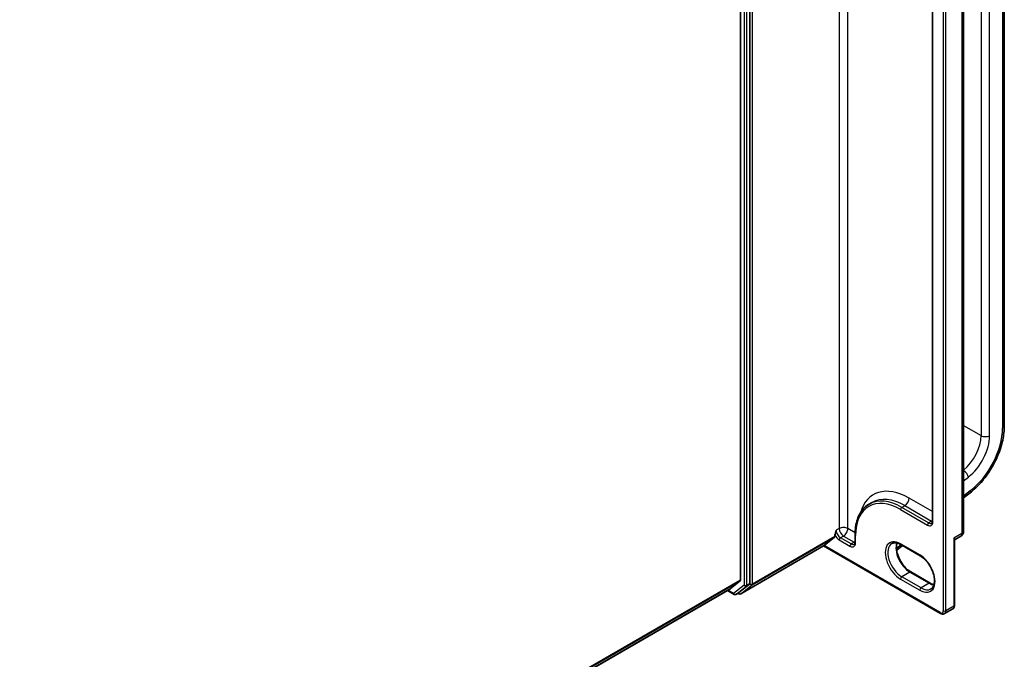
# Model space of a CAD drawing. Units: millimetres. Extents: x 7 to 8659, y 4 to 1971.
# Drawn here: x 98 to 110, y 115 to 123 of the extents above; entities that cross this region are included whole.
import ezdxf

# ---------------------------------------------------------------- set-up
doc = ezdxf.new("R2010")
doc.units = ezdxf.units.MM
doc.header["$LTSCALE"] = 0.5
doc.layers.add('Visible (ISO)', color=7, linetype='Continuous', lineweight=35)
doc.layers.add('Visible Narrow (ISO)', color=7, linetype='Continuous', lineweight=25)

msp = doc.modelspace()

# ---------------------------------------------------------------- linework, layer by layer
at = {"layer": 'Visible (ISO)'}
for p, q in [((109.59365, 118.18119), (109.59365, 129.55498)), ((106.60288, 116.32542), (106.60288, 128.83295)), ((106.49176, 128.80447), (106.49176, 116.36557)), ((109.11531, 116.93953), (109.11531, 128.14303)), ((108.74823, 127.90683), (108.74823, 117.05909)), ((109.11531, 117.33234), (109.19055, 117.3911)), ((108.0044, 117.25896), (108.03975, 117.27937)), ((107.83909, 116.8987), (107.83909, 116.81122)), ((107.47437, 116.77172), (107.59933, 116.86964)), ((107.60293, 116.87888), (107.60293, 116.894)), ((108.37761, 116.78246), (108.6049, 116.65124)), ((109.00827, 116.06763), (109.00827, 116.82935)), ((109.01585, 116.84293), (109.08138, 116.88076)), ((106.49546, 116.20475), (107.46965, 116.7672)), ((107.46965, 116.7672), (107.46965, 116.76728)), ((107.46965, 116.7672), (108.84481, 115.97325)), ((108.32895, 116.71823), (108.39692, 116.77131)), ((108.72229, 116.32968), (108.495, 116.4609)), ((106.37004, 116.26084), (106.48825, 116.35639)), ((83.81506, 103.23862), (106.36911, 116.26021)), ((106.33819, 116.24236), (106.41651, 116.19714)), ((106.43794, 116.19714), (106.4733, 116.21755)), ((106.47403, 116.20475), (106.46258, 116.21137)), ((106.47414, 116.21812), (106.59928, 116.31618)), ((108.89124, 115.97078), (108.9872, 116.02618))]:
    msp.add_line(p, q, dxfattribs=at)
for centre, radius, start, end in [((109.04745, 116.93953), 0.06786, 300, 0), ((106.48475, 116.22331), 0.02143, 240, 300), ((106.42723, 116.2157), 0.02143, 240, 300)]:
    msp.add_arc(centre, radius, start, end, dxfattribs=at)
for centre, major_axis, ratio, start_param, end_param in [((107.58778, 116.88763), (0.01071, -0.01856), 0.57735027, 0.08178438, 0.78539816), ((107.48952, 116.78047), (-0.01985, -0.01327), 0.07046304, 5.53250521, 6.23611899), ((106.47661, 116.37432), (0.01071, -0.01856), 0.57735027, 0.09065989, 0.78539816), ((106.58773, 116.33417), (0.01071, -0.01856), 0.57735027, 0.08178438, 0.78539816), ((106.3584, 116.27876), (0.01071, -0.01856), 0.57735027, 0, 0.09065989), ((106.46258, 116.23611), (0.01071, -0.01856), 0.57735027, 0, 0.08178438)]:
    msp.add_ellipse(centre, major_axis=major_axis, ratio=ratio, start_param=start_param, end_param=end_param, dxfattribs=at)
for points, knots in [([(109.19055, 117.3911), (109.2361, 117.42667), (109.27988, 117.46845), (109.36138, 117.56141), (109.3991, 117.61259), (109.46604, 117.72083), (109.49525, 117.77788), (109.54312, 117.89398), (109.56178, 117.95303), (109.58704, 118.06933), (109.59365, 118.12657), (109.59365, 118.18119)], [4.88692191, 4.88692191, 4.88692191, 4.88692191, 5.16617459, 5.16617459, 5.44542727, 5.44542727, 5.72467995, 5.72467995, 6.00393263, 6.00393263, 6.28318531, 6.28318531, 6.28318531, 6.28318531]), ([(108.0044, 117.25896), (107.98317, 117.24671), (107.96363, 117.23155), (107.92853, 117.19604), (107.91299, 117.17569), (107.88623, 117.1305), (107.87502, 117.10567), (107.85706, 117.05222), (107.85032, 117.02361), (107.84133, 116.96329), (107.83909, 116.93159), (107.83909, 116.8987)], [2.35619449, 2.35619449, 2.35619449, 2.35619449, 2.513274123, 2.513274123, 2.670353756, 2.670353756, 2.827433388, 2.827433388, 2.984513021, 2.984513021, 3.141592654, 3.141592654, 3.141592654, 3.141592654]), ([(108.73971, 117.03514), (108.74046, 117.03557), (108.74116, 117.0361), (108.74259, 117.03755), (108.74333, 117.03848), (108.74479, 117.04095), (108.74551, 117.04248), (108.74676, 117.0462), (108.74729, 117.04838), (108.74802, 117.05332), (108.74823, 117.05609), (108.74823, 117.05909)], [5.497787144, 5.497787144, 5.497787144, 5.497787144, 5.654866776, 5.654866776, 5.811946409, 5.811946409, 5.969026042, 5.969026042, 6.126105675, 6.126105675, 6.283185307, 6.283185307, 6.283185307, 6.283185307]), ([(107.83058, 116.78727), (107.83132, 116.7877), (107.83202, 116.78823), (107.83346, 116.78969), (107.8342, 116.79062), (107.83565, 116.79308), (107.83637, 116.79462), (107.83762, 116.79833), (107.83815, 116.80051), (107.83889, 116.80546), (107.83909, 116.80822), (107.83909, 116.81122)], [5.497787144, 5.497787144, 5.497787144, 5.497787144, 5.654866776, 5.654866776, 5.811946409, 5.811946409, 5.969026042, 5.969026042, 6.126105675, 6.126105675, 6.283185307, 6.283185307, 6.283185307, 6.283185307]), ([(108.27225, 116.79502), (108.27721, 116.79788), (108.28255, 116.80007), (108.29416, 116.80311), (108.30043, 116.80395), (108.31389, 116.80409), (108.32109, 116.8034), (108.33625, 116.80034), (108.34421, 116.79796), (108.36062, 116.79149), (108.36906, 116.78739), (108.37761, 116.78246)], [3.926990817, 3.926990817, 3.926990817, 3.926990817, 4.08407045, 4.08407045, 4.241150082, 4.241150082, 4.398229715, 4.398229715, 4.555309348, 4.555309348, 4.71238898, 4.71238898, 4.71238898, 4.71238898]), ([(108.495, 116.4609), (108.47844, 116.47046), (108.46151, 116.48319), (108.4288, 116.51394), (108.41303, 116.53201), (108.3844, 116.5717), (108.37157, 116.59335), (108.35031, 116.63789), (108.34188, 116.66077), (108.33028, 116.70517), (108.32708, 116.72669), (108.32594, 116.76594), (108.32796, 116.78369), (108.33236, 116.79946), (108.33258, 116.80021), (108.3328, 116.80096)], [1.57079633, 1.57079633, 1.57079633, 1.57079633, 1.87521985, 1.87521985, 2.18211129, 2.18211129, 2.49111152, 2.49111152, 2.8002451, 2.8002451, 3.10747452, 3.10747452, 3.41202337, 3.41202337, 3.42748672, 3.42748672, 3.42748672, 3.42748672]), ([(109.01585, 116.84293), (109.01533, 116.84263), (109.01468, 116.8422), (109.01325, 116.841), (109.01246, 116.84022), (109.01098, 116.83832), (109.01029, 116.8372), (109.00921, 116.83484), (109.00882, 116.83361), (109.00835, 116.83132), (109.00827, 116.83026), (109.00827, 116.82935)], [0.0302386288, 0.0302386288, 0.0302386288, 0.0302386288, 0.0369580909, 0.0369580909, 0.043677553, 0.043677553, 0.0503970151, 0.0503970151, 0.0571164771, 0.0571164771, 0.0638359392, 0.0638359392, 0.0638359392, 0.0638359392]), ([(108.6049, 116.65124), (108.62146, 116.64167), (108.63839, 116.62895), (108.6711, 116.59819), (108.68687, 116.58013), (108.7155, 116.54043), (108.72833, 116.51878), (108.74959, 116.47424), (108.75802, 116.45136), (108.76962, 116.40697), (108.77281, 116.38545), (108.77396, 116.34619), (108.77193, 116.32844), (108.7635, 116.29817), (108.75706, 116.28581), (108.74398, 116.27032), (108.73815, 116.26545), (108.73168, 116.26171)], [4.71238898, 4.71238898, 4.71238898, 4.71238898, 5.0168125, 5.0168125, 5.32370395, 5.32370395, 5.63270417, 5.63270417, 5.94183775, 5.94183775, 6.24906717, 6.24906717, 6.55361602, 6.55361602, 6.86347251, 6.86347251, 7.06858347, 7.06858347, 7.06858347, 7.06858347]), ([(108.7671, 116.31117), (108.76078, 116.31268), (108.75421, 116.31475), (108.73928, 116.32064), (108.73084, 116.32474), (108.72229, 116.32968)], [1.284902258, 1.284902258, 1.284902258, 1.284902258, 1.413716694, 1.413716694, 1.570796327, 1.570796327, 1.570796327, 1.570796327]), ([(108.89124, 115.97078), (108.88824, 115.96905), (108.88502, 115.96774), (108.87844, 115.96602), (108.87509, 115.9656), (108.86853, 115.96553), (108.86531, 115.96587), (108.85909, 115.96712), (108.85609, 115.96804), (108.85029, 115.97033), (108.8475, 115.9717), (108.84481, 115.97325)], [0.785398163, 0.785398163, 0.785398163, 0.785398163, 0.942477796, 0.942477796, 1.099557429, 1.099557429, 1.256637061, 1.256637061, 1.413716694, 1.413716694, 1.570796327, 1.570796327, 1.570796327, 1.570796327]), ([(108.9872, 116.02618), (108.99019, 116.02791), (108.99294, 116.03005), (108.99772, 116.03489), (108.99975, 116.03758), (109.0031, 116.04322), (109.00441, 116.04618), (109.00643, 116.05219), (109.00714, 116.05525), (109.00806, 116.06142), (109.00827, 116.06452), (109.00827, 116.06763)], [5.497787144, 5.497787144, 5.497787144, 5.497787144, 5.654866776, 5.654866776, 5.811946409, 5.811946409, 5.969026042, 5.969026042, 6.126105675, 6.126105675, 6.283185307, 6.283185307, 6.283185307, 6.283185307])]:
    msp.add_open_spline(points, degree=3, knots=knots, dxfattribs=at)
msp.add_open_spline([(107.60293, 116.894), (107.60293, 116.91054), (107.6112, 116.93271), (107.61808, 116.95119)], degree=3, dxfattribs=at)
at = {"layer": 'Visible Narrow (ISO)'}
for p, q in [((109.57273, 129.52582), (109.57273, 118.15203)), ((109.32019, 129.43834), (109.32019, 118.06454)), ((109.42121, 118.06454), (109.42121, 129.43834)), ((107.65344, 129.36486), (107.65344, 116.97161)), ((107.75445, 116.97161), (107.75445, 129.31678)), ((106.63319, 116.319), (106.63319, 128.83938)), ((106.53722, 128.81254), (106.53722, 116.30501)), ((106.56753, 116.30501), (106.56753, 128.81254)), ((108.87572, 128.80497), (108.87572, 116.00347)), ((108.90603, 116.00347), (108.90603, 128.80497)), ((109.09543, 128.11533), (109.09543, 116.91183)), ((108.75451, 117.05034), (108.75451, 127.89808)), ((109.11531, 118.18283), (109.32019, 118.06454)), ((109.11531, 117.53203), (109.17078, 117.57535)), ((109.1971, 117.41824), (109.11531, 117.35436)), ((108.74823, 117.1706), (108.47419, 117.32882)), ((108.37317, 117.19468), (108.68885, 117.01243)), ((108.38833, 117.22093), (108.42368, 117.24134)), ((108.704, 117.03867), (108.38833, 117.22093)), ((108.42368, 117.24134), (108.73935, 117.05909)), ((108.73935, 117.05909), (108.704, 117.03867)), ((107.65344, 116.97161), (107.61808, 116.95119)), ((107.83949, 116.92251), (107.75445, 116.97161)), ((109.09543, 116.91183), (109.00199, 116.85788)), ((106.62959, 116.30976), (107.59933, 116.86964)), ((107.60293, 116.87888), (106.63319, 116.319)), ((107.65344, 116.83747), (107.77971, 116.76456)), ((107.70395, 116.88412), (107.66859, 116.86371)), ((107.79486, 116.79081), (107.66859, 116.86371)), ((107.70395, 116.88412), (107.83022, 116.81122)), ((107.83022, 116.81122), (107.79486, 116.79081)), ((107.84537, 116.80247), (107.84537, 116.88996)), ((108.60046, 116.66104), (108.37317, 116.79227)), ((109.00199, 116.85788), (109.00199, 116.05888)), ((107.46965, 116.76728), (106.4963, 116.20532)), ((108.84037, 115.98306), (107.47437, 116.77172)), ((108.3807, 116.78067), (108.32687, 116.73863)), ((108.48429, 116.45984), (108.38833, 116.40443)), ((108.48429, 116.45984), (108.71157, 116.32861)), ((106.49176, 116.36557), (83.81506, 103.27317)), ((83.81506, 103.26602), (106.48825, 116.35639)), ((106.60288, 116.32542), (106.56753, 116.30501)), ((106.60288, 116.319), (106.59928, 116.31618)), ((106.60288, 116.32542), (106.60288, 116.319)), ((108.37317, 116.37819), (108.60046, 116.24696)), ((108.61561, 116.27321), (108.38833, 116.40443)), ((108.71157, 116.32861), (108.61561, 116.27321)), ((106.37004, 116.26084), (83.81506, 103.23872)), ((106.41207, 116.20695), (106.34447, 116.24598)), ((106.53722, 116.30501), (106.41207, 116.20695)), ((106.43878, 116.19771), (106.56393, 116.29577)), ((106.47414, 116.21812), (106.43878, 116.19771)), ((106.4696, 116.21456), (106.46886, 116.21499)), ((106.47414, 116.21812), (106.4696, 116.21456)), ((106.4963, 116.20532), (106.62959, 116.30976)), ((106.56393, 116.29577), (106.59928, 116.31618)), ((109.00199, 116.05888), (108.90603, 116.00347))]:
    msp.add_line(p, q, dxfattribs=at)
for centre, major_axis, ratio, start_param, end_param in [((109.52222, 118.18119), (0.07143, 0), 0.57735027, 5.49778714, 6.28318531), ((109.06765, 117.91874), (-0.17857, -0.30929), 0.57735027, 0.97523695, 2.35619449), ((109.11816, 117.88958), (0.21429, 0.37115), 0.57735027, 4.10152374, 5.49778714), ((109.11816, 117.88958), (-0.32143, -0.55673), 0.57735027, 0.95993109, 2.35619449), ((109.3707, 118.0937), (-0.07143, 0), 0.57735027, 0.78539816, 2.35619449), ((109.12028, 117.60451), (-0.04396, 0.0563), 0.4683232, 3.85371057, 5.34966119), ((108.47419, 116.64355), (-0.41964, 0.72684), 0.57735027, 5.49778714, 6.7957291), ((108.37317, 116.58523), (-0.37321, 0.64643), 0.57735027, 5.49778714, 7.06858347), ((109.14659, 117.4474), (0.04396, -0.0563), 0.4683232, 0, 0.71211791), ((108.38833, 116.59398), (-0.38393, 0.66498), 0.57735027, 5.49778714, 6.28318531), ((108.42368, 116.61439), (-0.38393, 0.66498), 0.57735027, 5.49778714, 6.28318531), ((108.42368, 117.29966), (0.03571, 0.06186), 0.57735027, 3.92699082, 5.49778714), ((108.38833, 117.20343), (-0.01071, -0.01856), 0.57735027, 3.92699082, 5.49778714), ((108.68885, 117.08825), (0.04643, -0.08042), 0.57735027, 5.49778714, 7.06858347), ((108.704, 117.02118), (-0.01071, -0.01856), 0.57735027, 3.92699082, 5.49778714), ((108.704, 117.097), (0.03571, -0.06186), 0.57735027, 5.49778714, 6.28318531), ((108.73935, 117.11741), (0.03571, 0.06186), 0.57735027, 3.92699082, 4.1036441), ((108.73935, 117.11741), (0.03571, -0.06186), 0.57735027, 5.49778714, 5.67166064), ((108.76966, 117.05909), (-0.02143, 0), 0.57735027, 0, 0.78539816), ((107.66859, 116.92203), (-0.03571, 0.06186), 0.57735027, 0.78539816, 2.35619449), ((107.70395, 116.94244), (0.07143, 0), 0.57735027, 0.78539816, 2.35619449), ((107.70395, 116.94244), (0.03571, -0.06186), 0.57735027, 3.92699082, 5.49778714), ((107.70395, 116.94244), (-0.03571, -0.06186), 0.57735027, 0.78539816, 2.35619449), ((107.86052, 116.8987), (-0.02143, 0), 0.57735027, 0, 0.78539816), ((109.04745, 116.93953), (0.03393, -0.05877), 0.57735027, 0, 0.78539816), ((109.04745, 116.93953), (0.06786, 0), 0.57735027, 5.49778714, 6.28318531), ((107.65344, 116.91328), (0.04643, -0.08042), 0.57735027, 4.62015072, 5.49778714), ((107.66859, 116.84621), (-0.01071, -0.01856), 0.57735027, 3.92699082, 5.49778714), ((107.77971, 116.84038), (0.04643, -0.08042), 0.57735027, 5.49778714, 7.06858347), ((107.79486, 116.77331), (-0.01071, -0.01856), 0.57735027, 3.92699082, 5.49778714), ((107.79486, 116.84913), (0.03571, -0.06186), 0.57735027, 5.49778714, 6.28318531), ((107.83022, 116.86954), (0.03571, 0.06186), 0.57735027, 3.92699082, 4.1036441), ((107.83022, 116.86954), (0.03571, -0.06186), 0.57735027, 5.49778714, 5.67166064), ((107.86052, 116.81122), (-0.02143, 0), 0.57735027, 0, 0.78539816), ((108.37317, 116.58523), (-0.12679, 0.2196), 0.57735027, 5.49778714, 8.6393798), ((108.38833, 116.59398), (-0.11607, 0.20104), 0.57735027, 0, 2.35619449), ((108.48429, 116.64938), (0.11607, -0.20104), 0.57735027, 3.58855191, 5.49778714), ((108.38833, 116.80102), (-0.01071, -0.01856), 0.57735027, 5.49778714, 6.28318531), ((108.61561, 116.66979), (-0.01071, -0.01856), 0.57735027, 5.49778714, 6.28318531), ((108.60046, 116.454), (0.12679, -0.2196), 0.57735027, 5.49778714, 8.6393798), ((108.48429, 116.44234), (0.01071, 0.01856), 0.57735027, 0, 0.78539816), ((106.61803, 116.32775), (0.01322, -0.01687), 0.81376746, 4.59736724, 6.16816356), ((106.61803, 116.32775), (-0.02143, 0), 0.57735027, 0.78539816, 2.35619449), ((106.61803, 116.32775), (0.01071, -0.01856), 0.57735027, 0.08178438, 0.78539816), ((108.38833, 116.38694), (-0.01071, -0.01856), 0.57735027, 3.92699082, 5.49778714), ((108.71157, 116.31112), (0.01071, 0.01856), 0.57735027, 0, 0.78539816), ((108.71157, 116.51816), (0.11607, -0.20104), 0.57735027, 5.49778714, 5.83622605), ((106.42723, 116.2157), (0.01322, -0.01687), 0.81376746, 4.59736724, 6.16816356), ((106.42723, 116.2157), (-0.01071, -0.01856), 0.57735027, 5.49778714, 6.28318531), ((106.48475, 116.22331), (0.01322, -0.01687), 0.81376746, 4.59736724, 6.16816356), ((106.48475, 116.22331), (-0.01071, -0.01856), 0.57735027, 5.49778714, 6.28318531), ((106.48475, 116.22331), (0.01071, -0.01856), 0.57735027, 0, 0.08178438), ((106.55237, 116.31376), (-0.02143, 0), 0.57735027, 0.78539816, 2.35619449), ((106.55237, 116.31376), (0.01322, -0.01687), 0.81376746, 4.59736724, 6.16816356), ((106.55237, 116.31376), (0.01071, -0.01856), 0.57735027, 0.08178438, 0.78539816), ((108.61561, 116.25571), (-0.01071, -0.01856), 0.57735027, 3.92699082, 5.49778714), ((108.61561, 116.46275), (0.11607, -0.20104), 0.57735027, 5.49778714, 6.28318531), ((106.42723, 116.2157), (0.01071, -0.01856), 0.57735027, 0, 0.08178438), ((108.84037, 116.02389), (0.025, -0.0433), 0.57735027, 5.49778714, 7.06858347), ((108.85552, 115.99181), (-0.01071, -0.01856), 0.57735027, 5.49778714, 6.28318531), ((108.89088, 116.01222), (0.02143, 0), 0.57735027, 3.92699082, 5.49778714), ((108.85552, 116.03263), (0.03571, -0.06186), 0.57735027, 0, 0.78539816), ((108.95149, 116.08804), (0.03571, -0.06186), 0.57735027, 0, 0.78539816), ((108.98684, 116.06763), (0.02143, 0), 0.57735027, 5.49778714, 6.28318531)]:
    msp.add_ellipse(centre, major_axis=major_axis, ratio=ratio, start_param=start_param, end_param=end_param, dxfattribs=at)
for points, knots in [([(109.01585, 116.84293), (109.01636, 116.84322), (109.01669, 116.84355), (109.01733, 116.84487), (109.01674, 116.84606), (109.01424, 116.84881), (109.01243, 116.85033), (109.00789, 116.85378), (109.00512, 116.85573), (109.00199, 116.85788)], [0.030238629, 0.030238629, 0.030238629, 0.030238629, 0.043603326, 0.043603326, 0.078485986, 0.078485986, 0.110503294, 0.110503294, 0.143069037, 0.143069037, 0.143069037, 0.143069037]), ([(109.00199, 116.85788), (109.00355, 116.85358), (109.00488, 116.84939), (109.00692, 116.84146), (109.00765, 116.83768), (109.00818, 116.83247), (109.00827, 116.83088), (109.00827, 116.82935)], [-0.1430690372, -0.1430690372, -0.1430690372, -0.1430690372, -0.1105032943, -0.1105032943, -0.078485986, -0.078485986, -0.0638359392, -0.0638359392, -0.0638359392, -0.0638359392])]:
    msp.add_open_spline(points, degree=3, knots=knots, dxfattribs=at)

doc.saveas('drawing.dxf')
